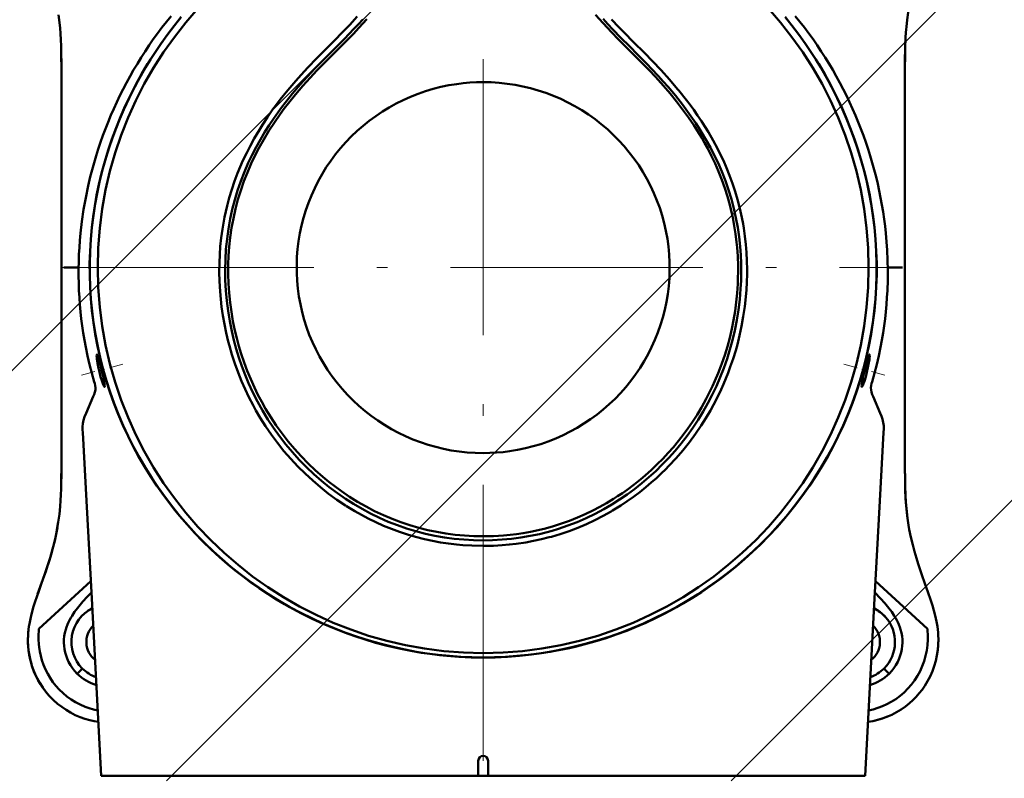
# Model space of a CAD drawing. Extents: x 0 to 840, y 0 to 594.
# Drawn here: x 596 to 616, y 310 to 326 of the extents above; entities that cross this region are included whole.
import ezdxf

# ---------------------------------------------------------------- set-up
doc = ezdxf.new("R2010")
doc.units = 0
doc.linetypes.add('DASHDOT', pattern=[18.5, 12, -3, 0.5, -3])
doc.linetypes.add('PHANTOM', pattern=[20, 10, -2, 2, -2, 2, -2])

msp = doc.modelspace()

# ---------------------------------------------------------------- linework, layer by layer
at = {"color": 7, "lineweight": 9}
for p, q in [((583.020935, 305.824432), (684.834106, 407.637604)), ((598.904602, 310.394409), (690.54834, 402.038147)), ((610.218323, 310.394409), (695.878357, 396.054474))]:
    msp.add_line(p, q, dxfattribs=at)
at = {"color": 7, "linetype": 'DASHDOT', "lineweight": 9, "ltscale": 0.460695}
msp.add_line((605.24884, 310.796814), (605.248352, 329.224609), dxfattribs=at)
at = {"color": 7, "lineweight": 50, "ltscale": 0.003147}
for p, q in [((596.797791, 324.679443), (596.797791, 324.553558)), ((613.698181, 324.679443), (613.698181, 324.553558)), ((596.797791, 316.795319), (596.797791, 316.669434)), ((613.698181, 316.795319), (613.698181, 316.669434))]:
    msp.add_line(p, q, dxfattribs=at)
at = {"color": 7, "lineweight": 50, "ltscale": 0.100125}
for p in [(596.797791, 324.679443), (596.797791, 316.669434)]:
    msp.add_line(p, (596.797791, 320.674438), dxfattribs=at)
at = {"color": 7, "lineweight": 50, "ltscale": 0.096979}
for p, q in [((596.797791, 324.553589), (596.797791, 320.674438)), ((613.698181, 324.553589), (613.698181, 320.674438)), ((596.797791, 320.674438), (596.797791, 316.795288)), ((613.698181, 320.674438), (613.698181, 316.795288))]:
    msp.add_line(p, q, dxfattribs=at)
at = {"color": 7, "linetype": 'DASHDOT', "lineweight": 9, "ltscale": 0.421346}
msp.add_line((596.797791, 320.674438), (613.651611, 320.674438), dxfattribs=at)
at = {"color": 7, "lineweight": 50, "ltscale": 0.006966}
msp.add_line((597.122986, 320.674438), (596.84436, 320.674438), dxfattribs=at)
at = {"color": 7, "lineweight": 50, "ltscale": 0.006964}
msp.add_line((613.373047, 320.674438), (613.651611, 320.674438), dxfattribs=at)
at = {"color": 7, "linetype": 'DASHDOT', "lineweight": 9, "ltscale": 0.023045}
msp.add_line((598.026611, 318.73938), (597.13623, 318.500824), dxfattribs=at)
at = {"color": 7, "linetype": 'DASHDOT', "lineweight": 9, "ltscale": 0.023072}
msp.add_line((612.469849, 318.739441), (613.361267, 318.50058), dxfattribs=at)
at = {"color": 7, "lineweight": 50, "ltscale": 0.009039}
msp.add_line((597.29364, 317.759155), (597.437378, 318.090912), dxfattribs=at)
at = {"color": 7, "lineweight": 50, "ltscale": 5e-06}
msp.add_line((597.437439, 318.091095), (597.437378, 318.090912), dxfattribs=at)
at = {"color": 7, "lineweight": 50, "ltscale": 3e-06}
msp.add_line((613.058777, 318.090912), (613.058716, 318.091034), dxfattribs=at)
at = {"color": 7, "lineweight": 50, "ltscale": 0.009038}
msp.add_line((613.058777, 318.090912), (613.202454, 317.759155), dxfattribs=at)
at = {"color": 7, "lineweight": 50, "ltscale": 0.035356}
msp.add_line((597.390259, 314.395752), (596.3479, 313.439972), dxfattribs=at)
at = {"color": 7, "lineweight": 50, "ltscale": 0.035351}
msp.add_line((614.148132, 313.439972), (613.105896, 314.39563), dxfattribs=at)
at = {"color": 7, "lineweight": 50, "ltscale": 6e-06}
for p, q in [((597.217468, 312.644287), (597.217651, 312.644135)), ((613.278503, 312.644287), (613.27832, 312.644135))]:
    msp.add_line(p, q, dxfattribs=at)
at = {"color": 7, "lineweight": 50, "ltscale": 1e-05}
msp.add_line((597.113403, 312.539825), (597.113098, 312.5401), dxfattribs=at)
msp.add_line((597.113403, 312.539825), (597.113098, 312.5401), dxfattribs=at)
at = {"color": 7, "lineweight": 50, "ltscale": 9e-06}
msp.add_line((613.382629, 312.539825), (613.382874, 312.5401), dxfattribs=at)
msp.add_line((613.382629, 312.539825), (613.382874, 312.5401), dxfattribs=at)
at = {"color": 7, "lineweight": 50, "ltscale": 0.007569}
for p, q in [((605.151123, 310.79718), (605.148682, 310.494415)), ((605.345581, 310.79718), (605.348022, 310.494415))]:
    msp.add_line(p, q, dxfattribs=at)
at = {"color": 7, "lineweight": 50, "ltscale": 0.188765}
msp.add_line((605.148682, 310.494415), (597.598083, 310.494415), dxfattribs=at)
at = {"color": 7, "lineweight": 50, "ltscale": 0.005}
msp.add_line((605.148315, 310.494415), (605.348328, 310.494415), dxfattribs=at)
at = {"color": 7, "lineweight": 50, "ltscale": 0.188751}
msp.add_line((605.348022, 310.494415), (612.898071, 310.494415), dxfattribs=at)
at = {"color": 7, "lineweight": 50}
for points in [[(614.346375, 327.863342), (614.333862, 327.788422), (614.31897, 327.714569), (614.302185, 327.641754), (614.283691, 327.569977), (614.24292, 327.429382), (614.215088, 327.341919), (614.156738, 327.170044), (614.046082, 326.85675), (613.993286, 326.703156), (613.955444, 326.58783), (613.919434, 326.471893), (613.88562, 326.355316), (613.85437, 326.238342), (613.817139, 326.082336), (613.785217, 325.925842), (613.760864, 325.782715), (613.740967, 325.639282), (613.725464, 325.495789), (613.716492, 325.388184), (613.709656, 325.28064), (613.701355, 325.065918), (613.698425, 324.831146), (613.698181, 324.679443)], [(596.742065, 325.736206), (596.761841, 325.581085), (596.772705, 325.472015), (596.781311, 325.362793), (596.788513, 325.238434), (596.793335, 325.113953), (596.796082, 324.990021), (596.797791, 324.741852), (596.797791, 324.679443)], [(598.994751, 325.714355), (598.90271, 325.599823), (598.812927, 325.483856), (598.72522, 325.366302), (598.639771, 325.247467), (598.556458, 325.127136), (598.475403, 325.005585), (598.396545, 324.88266), (598.320068, 324.758575), (598.245728, 324.633209), (598.173767, 324.506653), (598.104004, 324.378815), (598.036621, 324.250061), (597.971497, 324.120117), (597.908813, 323.989288), (597.84845, 323.857361), (597.790527, 323.72464), (597.734985, 323.590912), (597.681824, 323.456329), (597.631042, 323.320862), (597.582764, 323.184723), (597.536926, 323.04776), (597.493591, 322.910187), (597.452637, 322.771881), (597.414246, 322.633057), (597.378357, 322.493561), (597.335022, 322.309753), (597.286194, 322.074402), (597.244385, 321.837921), (597.209778, 321.600464), (597.182312, 321.362274), (597.169373, 321.219574), (597.158997, 321.076691), (597.151184, 320.933716), (597.145996, 320.790619), (597.143372, 320.647522), (597.143372, 320.504395), (597.145996, 320.361359), (597.151245, 320.218353), (597.159058, 320.075623), (597.169434, 319.933014), (597.182495, 319.790649), (597.19812, 319.64856), (597.21637, 319.506744), (597.237244, 319.365295), (597.260681, 319.224243), (597.286743, 319.083618), (597.322998, 318.908356), (597.363281, 318.733948), (597.407654, 318.560425), (597.455994, 318.387939)], [(599.198792, 325.695221), (599.061829, 325.525635), (598.92981, 325.352722), (598.789063, 325.157135), (598.654663, 324.957886), (598.526489, 324.755096), (598.404663, 324.54895), (598.289307, 324.339569), (598.180359, 324.127136), (598.077942, 323.911804), (597.982178, 323.693726), (597.893005, 323.473053), (597.810547, 323.249969), (597.734863, 323.024658), (597.666077, 322.797272), (597.604187, 322.568024), (597.549255, 322.337036), (597.505249, 322.124786), (597.467102, 321.91153), (597.434998, 321.697449), (597.408813, 321.482727), (597.386841, 321.244049), (597.372192, 321.005005), (597.365051, 320.765778), (597.365234, 320.526581), (597.372864, 320.287659), (597.387878, 320.049164), (597.410278, 319.81134), (597.440002, 319.574432), (597.477112, 319.338593), (597.521484, 319.104034), (597.57312, 318.871002), (597.631958, 318.639679), (597.697998, 318.410278), (597.771118, 318.182983), (597.851257, 317.958038), (597.938354, 317.735596), (598.03241, 317.5159), (598.133179, 317.299103), (598.236572, 317.093414), (598.346069, 316.890778), (598.46167, 316.691376), (598.583191, 316.495422), (598.71051, 316.30307), (598.843567, 316.114471), (598.9823, 315.929779)], [(599.194214, 325.685608), (599.056824, 325.515045), (598.924316, 325.341034), (598.796814, 325.163727), (598.689392, 325.005951), (598.585876, 324.845886), (598.486328, 324.683594), (598.390747, 324.519165), (598.329285, 324.408417), (598.269653, 324.296783), (598.211853, 324.184326), (598.155823, 324.071075), (598.101685, 323.957001), (598.049438, 323.842224), (597.968872, 323.655151), (597.89325, 323.466339), (597.82251, 323.275787), (597.756775, 323.083588), (597.695984, 322.889832), (597.630493, 322.658295), (597.572083, 322.424896), (597.520874, 322.18985), (597.47699, 321.95343), (597.440369, 321.715912), (597.411133, 321.477478), (597.389282, 321.238434), (597.374817, 320.998993), (597.367859, 320.759369), (597.368286, 320.519836), (597.37616, 320.28064), (597.391418, 320.041962), (597.414063, 319.804047), (597.444092, 319.567139), (597.481384, 319.331421), (597.526001, 319.097076), (597.577881, 318.864258), (597.636902, 318.633118), (597.703064, 318.404144), (597.776245, 318.177277), (597.856506, 317.952698), (597.943726, 317.730621), (598.037781, 317.51123), (598.138672, 317.294678), (598.246338, 317.081238), (598.360596, 316.871033), (598.481445, 316.664307), (598.608704, 316.461212), (598.742371, 316.261932), (598.882263, 316.06665), (599.028259, 315.87558), (599.180298, 315.688873), (599.338135, 315.506714), (599.50177, 315.329285), (599.671021, 315.156738), (599.845703, 314.989258), (600.017761, 314.833954), (600.19458, 314.683563), (600.375916, 314.538269), (600.561646, 314.398193), (600.751709, 314.263458), (600.955627, 314.12796), (601.163879, 313.998627), (601.376282, 313.87561), (601.592651, 313.759064), (601.812805, 313.649139), (602.03656, 313.545929), (602.263733, 313.449585), (602.494019, 313.360229), (602.727234, 313.277954), (602.963257, 313.202881), (603.201721, 313.135101), (603.442505, 313.074738), (603.685364, 313.021851), (603.905579, 312.980713), (604.127136, 312.94574), (604.349792, 312.917023), (604.573364, 312.894592), (604.797729, 312.878479), (605.022705, 312.868744), (605.248047, 312.865387)], [(600.436584, 322.817627), (600.51123, 322.975372), (600.577576, 323.105865), (600.661255, 323.259583), (600.764771, 323.435883), (600.827332, 323.536163), (600.929077, 323.690796), (601.037292, 323.845276), (601.108826, 323.942688), (601.18219, 324.039032), (601.334412, 324.229248), (601.493347, 324.416107), (601.600586, 324.536469), (601.736267, 324.683228), (601.916626, 324.870728), (602.026489, 324.981812), (602.245117, 325.199982), (602.459229, 325.416443), (602.574524, 325.536896), (602.726257, 325.701813)], [(611.301941, 325.685608), (611.439331, 325.515045), (611.571838, 325.341034), (611.699341, 325.163727), (611.806763, 325.005951), (611.910278, 324.845886), (612.009827, 324.683594), (612.105408, 324.519165), (612.16687, 324.408417), (612.226501, 324.296783), (612.284302, 324.184326), (612.340332, 324.071075), (612.39447, 323.957001), (612.446716, 323.842224), (612.527283, 323.655151), (612.602905, 323.466339), (612.673645, 323.275787), (612.73938, 323.083588), (612.800171, 322.889832), (612.865662, 322.658295), (612.924072, 322.424896), (612.975281, 322.18985), (613.019165, 321.95343), (613.055786, 321.715912), (613.085022, 321.477478), (613.106873, 321.238434), (613.121338, 320.998993), (613.128296, 320.759369), (613.127869, 320.519836), (613.119995, 320.28064), (613.104736, 320.041962), (613.082092, 319.804047), (613.052063, 319.567139), (613.014709, 319.331421), (612.970154, 319.097076), (612.918274, 318.864258), (612.859192, 318.633118), (612.793091, 318.404144), (612.71991, 318.177277), (612.639648, 317.952698), (612.552429, 317.730621), (612.458374, 317.51123), (612.357483, 317.294678), (612.249817, 317.081238), (612.135559, 316.871033), (612.014709, 316.664307), (611.88739, 316.461212), (611.753784, 316.261932), (611.613892, 316.06665), (611.467896, 315.87558), (611.315857, 315.688873), (611.157959, 315.506714), (610.994385, 315.329285), (610.825134, 315.156738), (610.650452, 314.989258), (610.478394, 314.833954), (610.301575, 314.683563), (610.120239, 314.538269), (609.934448, 314.398193), (609.744446, 314.263458), (609.540527, 314.12796), (609.332275, 313.998627), (609.119873, 313.87561), (608.903503, 313.759064), (608.683289, 313.649139), (608.459534, 313.545929), (608.232422, 313.449585), (608.002136, 313.360229), (607.76886, 313.277954), (607.532898, 313.202881), (607.294434, 313.135101), (607.05365, 313.074738), (606.810791, 313.021851), (606.590576, 312.980713), (606.369019, 312.94574), (606.146362, 312.917023), (605.922791, 312.894592), (605.698425, 312.878479), (605.47345, 312.868744), (605.248047, 312.865387)], [(609.895203, 322.758331), (609.822754, 322.909454), (609.745789, 323.057922), (609.68103, 323.175079), (609.625427, 323.270996), (609.568176, 323.365753), (609.466675, 323.525146), (609.360413, 323.681885), (609.244019, 323.843262), (609.122559, 324.001862), (608.994568, 324.159576), (608.862549, 324.31369), (608.700684, 324.492828), (608.57196, 324.629272), (608.402771, 324.802795), (608.233398, 324.972443), (607.961426, 325.244049), (607.816467, 325.392334), (607.648743, 325.570221), (607.497925, 325.7388)], [(607.652039, 325.656616), (607.747009, 325.551514), (607.846191, 325.445343), (608.008118, 325.277649), (608.176453, 325.10791), (608.348755, 324.935486), (608.531067, 324.750977), (608.621765, 324.657135), (608.756592, 324.513977), (608.856262, 324.404572), (608.954346, 324.293243), (609.100586, 324.119202), (609.241821, 323.940399), (609.37738, 323.756805), (609.506897, 323.56842), (609.569275, 323.472504), (609.629944, 323.375427), (609.717102, 323.22876), (609.800171, 323.079681), (609.878784, 322.928192), (609.952576, 322.774261)], [(611.297363, 325.69516), (611.434326, 325.525574), (611.566406, 325.352692), (611.707092, 325.157074), (611.841553, 324.957825), (611.969727, 324.755035), (612.091492, 324.548889), (612.206909, 324.339508), (612.315796, 324.127075), (612.418213, 323.911713), (612.514038, 323.693634), (612.60321, 323.472961), (612.685608, 323.249878), (612.761292, 323.024567), (612.830078, 322.79718), (612.891968, 322.567932), (612.946899, 322.336945), (612.990967, 322.124695), (613.029053, 321.911438), (613.061157, 321.697357), (613.087341, 321.482635), (613.109314, 321.243988), (613.123962, 321.004944), (613.131104, 320.765717), (613.13092, 320.52652), (613.123291, 320.287598), (613.108276, 320.049103), (613.085876, 319.81131), (613.056091, 319.574371), (613.019043, 319.338501), (612.97467, 319.103973), (612.922974, 318.870911), (612.864136, 318.639587), (612.798096, 318.410187), (612.724976, 318.182892), (612.644836, 317.957916), (612.557739, 317.735504), (612.463745, 317.515778), (612.362915, 317.299011), (612.259521, 317.093323), (612.150024, 316.890686), (612.034424, 316.691315), (611.912964, 316.495392), (611.785645, 316.30304), (611.652527, 316.114441), (611.513855, 315.929779)], [(613.040161, 318.387939), (613.088501, 318.560425), (613.132874, 318.733917), (613.173157, 318.908325), (613.209412, 319.083588), (613.235474, 319.224213), (613.258911, 319.365265), (613.279785, 319.506714), (613.298035, 319.648499), (613.31366, 319.790619), (613.32666, 319.932983), (613.337097, 320.075562), (613.34491, 320.218323), (613.351501, 320.419525), (613.352966, 320.62088), (613.349243, 320.822235), (613.340332, 321.023529), (613.328918, 321.192993), (613.313843, 321.362244), (613.298279, 321.504822), (613.280151, 321.647095), (613.25946, 321.789154), (613.236206, 321.930817), (613.210388, 322.072174), (613.182068, 322.213074), (613.151184, 322.353577), (613.117798, 322.49353), (613.081909, 322.633026), (613.043518, 322.771851), (613.002563, 322.910156), (612.959229, 323.047699), (612.913391, 323.184692), (612.865112, 323.320831), (612.814331, 323.456299), (612.761169, 323.590851), (612.705627, 323.724609), (612.647705, 323.85733), (612.587341, 323.989258), (612.524658, 324.120087), (612.459595, 324.250031), (612.392212, 324.378815), (612.322449, 324.506622), (612.250427, 324.633179), (612.176147, 324.758514), (612.09967, 324.882538), (612.020813, 325.005432), (611.93988, 325.126923), (611.856506, 325.247284), (611.771057, 325.366119), (611.683289, 325.483704), (611.593506, 325.599731), (611.501465, 325.714264)], [(600.543457, 322.774261), (600.619385, 322.932526), (600.700439, 323.088226), (600.786133, 323.241364), (600.87616, 323.391907), (600.961121, 323.525818), (601.049194, 323.657532), (601.140259, 323.786957), (601.210388, 323.882507), (601.282166, 323.976776), (601.430054, 324.161438), (601.583313, 324.341003), (601.726318, 324.499786), (601.87207, 324.654907), (602.00592, 324.792847), (602.273926, 325.062256), (602.470337, 325.259827), (602.658386, 325.454376), (602.748108, 325.550568), (602.834473, 325.645966)], [(602.920532, 325.650879), (602.759277, 325.475891), (602.647705, 325.359436), (602.416382, 325.125549), (602.174927, 324.884979), (602.053162, 324.762177), (601.916199, 324.621124), (601.781433, 324.477844), (601.632385, 324.312469), (601.487732, 324.143097), (601.348206, 323.969666), (601.263184, 323.858368), (601.180542, 323.745422), (601.066528, 323.581207), (600.957581, 323.413635), (600.853943, 323.242737), (600.75592, 323.068512), (600.675842, 322.914673), (600.600769, 322.758331)], [(607.819336, 325.646973), (607.966919, 325.488983), (608.071411, 325.38092), (608.262817, 325.18808), (608.477844, 324.973419), (608.637451, 324.811188), (608.811768, 324.627625), (608.9823, 324.43927), (609.144226, 324.250183), (609.169189, 324.220001), (609.32135, 324.029236), (609.394653, 323.932617), (609.466187, 323.834869), (609.544739, 323.723206), (609.620972, 323.609833), (609.690857, 323.501068), (609.759399, 323.389221), (609.85498, 323.22345), (609.942627, 323.059326), (609.998596, 322.947083), (610.059387, 322.817627)], [(613.722168, 325.45929), (613.710083, 325.288269), (613.702759, 325.117157), (613.698853, 324.90271), (613.698181, 324.679443)], [(596.79425, 325.081116), (596.797119, 324.90271), (596.797791, 324.679443)], [(605.247986, 316.959229), (605.087769, 316.962646), (604.927917, 316.9729), (604.768555, 316.98996), (604.610168, 317.013794), (604.452881, 317.044373), (604.297058, 317.081635), (604.143005, 317.125519), (603.990967, 317.175934), (603.841187, 317.232788), (603.694031, 317.29599), (603.549927, 317.365295), (603.408936, 317.440674), (603.27124, 317.522034), (603.137207, 317.609161), (603.007019, 317.701965), (602.880981, 317.800232), (602.759216, 317.903809), (602.642029, 318.012482), (602.529602, 318.126099), (602.42218, 318.244415), (602.320251, 318.366882), (602.223633, 318.493591), (602.132568, 318.624359), (602.04718, 318.758881), (601.967651, 318.896942), (601.894104, 319.038269), (601.826782, 319.182617), (601.765625, 319.329742), (601.710938, 319.479309), (601.662659, 319.631104), (601.621094, 319.784576), (601.586121, 319.939697), (601.557861, 320.096161), (601.536377, 320.253662), (601.521667, 320.411987), (601.513794, 320.57077), (601.512756, 320.729736), (601.518555, 320.888611), (601.531189, 321.047089), (601.550598, 321.204895), (601.576843, 321.361816), (601.609802, 321.517456), (601.649414, 321.671539), (601.695618, 321.823792), (601.748352, 321.973938), (601.807434, 322.121674), (601.872864, 322.266754), (601.944458, 322.408875), (602.022034, 322.547821), (602.10553, 322.683319), (602.194946, 322.815369), (602.289978, 322.943481), (602.390381, 323.067413), (602.496033, 323.18692), (602.60675, 323.301788), (602.72229, 323.411835), (602.842407, 323.516846), (602.966919, 323.616608), (603.095642, 323.710968), (603.22821, 323.799774), (603.364868, 323.883057), (603.505005, 323.960419), (603.648315, 324.031738), (603.794556, 324.096863), (603.94342, 324.155701), (604.094666, 324.20813), (604.248047, 324.254059), (604.403259, 324.293396), (604.559937, 324.32608), (604.717957, 324.352051), (604.849854, 324.368469), (604.9823, 324.380219), (605.115051, 324.387299), (605.247986, 324.389648)], [(605.247986, 324.389648), (605.408203, 324.38623), (605.568115, 324.375977), (605.727417, 324.358917), (605.885864, 324.335083), (606.043091, 324.304504), (606.198914, 324.267242), (606.353027, 324.223358), (606.505066, 324.172943), (606.654785, 324.116089), (606.802002, 324.052887), (606.946106, 323.983582), (607.087097, 323.908203), (607.224731, 323.826843), (607.358765, 323.739716), (607.488953, 323.646912), (607.615051, 323.548645), (607.736755, 323.445068), (607.853943, 323.336395), (607.96637, 323.222778), (608.073792, 323.104462), (608.17572, 322.981995), (608.272339, 322.855286), (608.363403, 322.724518), (608.448792, 322.589996), (608.52832, 322.451935), (608.601868, 322.310608), (608.66925, 322.16626), (608.730347, 322.019135), (608.785034, 321.869568), (608.833313, 321.717773), (608.874878, 321.564301), (608.909851, 321.40918), (608.93811, 321.252716), (608.959595, 321.095215), (608.974304, 320.93689), (608.982239, 320.778107), (608.983276, 320.619141), (608.977478, 320.460266), (608.964844, 320.301788), (608.945374, 320.143982), (608.919128, 319.987061), (608.886169, 319.831421), (608.846558, 319.677338), (608.800354, 319.525085), (608.747681, 319.374939), (608.688538, 319.227203), (608.623108, 319.082123), (608.551575, 318.940002), (608.473938, 318.801056), (608.390442, 318.665558), (608.301025, 318.533508), (608.205994, 318.405396), (608.105591, 318.281464), (607.999939, 318.161957), (607.889221, 318.047089), (607.773682, 317.937042), (607.653564, 317.832031), (607.529053, 317.732269), (607.400391, 317.637909), (607.267761, 317.549103), (607.131104, 317.46582), (606.990967, 317.388458), (606.847656, 317.317139), (606.701477, 317.252014), (606.552551, 317.193176), (606.401306, 317.140747), (606.247925, 317.094818), (606.092773, 317.055481), (605.936035, 317.022797), (605.778076, 316.996826), (605.646118, 316.980408), (605.513672, 316.968658), (605.38092, 316.961578), (605.247986, 316.959229)], [(605.247986, 315.100677), (605.024231, 315.10495), (604.83905, 315.116302), (604.710815, 315.127869), (604.551331, 315.146729), (604.391479, 315.170837), (604.232666, 315.200012), (604.075012, 315.234253), (603.891052, 315.281097), (603.729919, 315.3284), (603.569031, 315.381592), (603.409241, 315.440582), (603.251221, 315.505066), (603.095581, 315.574829), (602.942932, 315.649445), (602.809143, 315.720123), (602.678589, 315.794006), (602.508911, 315.897644), (602.490417, 315.909485), (602.319275, 316.024231), (602.152405, 316.145691), (601.990051, 316.273651), (601.832642, 316.407806), (601.68042, 316.547852), (601.533691, 316.693542), (601.392639, 316.844513), (601.257568, 317.000488), (601.128662, 317.161133), (601.006165, 317.32605), (600.890259, 317.494934), (600.781067, 317.667419), (600.69696, 317.810699), (600.638611, 317.916229), (600.555908, 318.075989), (600.477783, 318.239624), (600.408325, 318.397797), (600.337463, 318.574677), (600.273071, 318.752228), (600.214539, 318.932159), (600.164368, 319.105103), (600.141113, 319.193176), (600.099365, 319.367615), (600.063416, 319.541199), (600.032898, 319.71524), (600.007751, 319.890228), (599.990295, 320.042328), (599.976807, 320.196533), (599.965393, 320.399902), (599.961365, 320.586212), (599.963623, 320.772949), (599.970581, 320.93399), (599.9823, 321.093933), (600.000793, 321.270569), (600.025146, 321.44632), (600.044861, 321.564453), (600.067505, 321.682953), (600.091797, 321.796143), (600.118896, 321.909851), (600.162598, 322.073212), (600.212769, 322.238861), (600.268433, 322.403015), (600.329163, 322.564514), (600.381653, 322.692566), (600.436584, 322.817627)], [(605.247986, 315.211304), (605.053345, 315.214905), (604.858948, 315.225769), (604.665222, 315.24408), (604.47229, 315.269928), (604.280457, 315.303406), (604.090088, 315.344543), (603.901123, 315.393402), (603.714294, 315.44986), (603.529846, 315.513794), (603.348145, 315.585083), (603.169373, 315.663483), (602.993835, 315.74884), (602.821777, 315.840912), (602.653442, 315.939453), (602.488953, 316.044281), (602.328613, 316.155151), (602.165588, 316.277313), (602.007446, 316.40567), (601.85437, 316.539948), (601.706604, 316.679993), (601.56427, 316.825531), (601.427612, 316.976349), (601.296753, 317.132202), (601.170288, 317.294983), (601.050232, 317.462433), (600.936646, 317.634277), (600.829712, 317.810303), (600.729492, 317.990234), (600.636169, 318.173828), (600.549744, 318.360779), (600.479187, 318.5289), (600.414185, 318.699249), (600.354797, 318.871582), (600.301086, 319.045776), (600.253113, 319.221588), (600.210815, 319.398895), (600.169983, 319.601318), (600.136536, 319.805206), (600.110657, 320.010284), (600.092285, 320.216309), (600.081543, 320.422913), (600.078552, 320.629822), (600.083313, 320.83667), (600.095947, 321.043091), (600.105225, 321.146332), (600.116577, 321.249298), (600.129761, 321.351532), (600.14502, 321.453461), (600.179871, 321.648132), (600.222107, 321.841278), (600.271729, 322.032593), (600.328674, 322.221863), (600.393005, 322.408722), (600.4646, 322.592987), (600.543457, 322.774261)], [(600.600769, 322.758331), (600.523926, 322.581909), (600.454041, 322.402618), (600.391052, 322.220642), (600.335083, 322.036224), (600.286194, 321.84967), (600.244446, 321.661194), (600.209717, 321.471161), (600.18219, 321.279816), (600.161682, 321.087524), (600.149109, 320.910797), (600.142395, 320.733704), (600.141663, 320.544312), (600.147583, 320.355133), (600.159973, 320.16626), (600.178833, 319.977905), (600.204224, 319.790253), (600.235962, 319.603424), (600.274109, 319.417603), (600.311768, 319.259888), (600.354004, 319.103302), (600.400879, 318.947998), (600.458679, 318.77597), (600.522156, 318.605865), (600.591309, 318.437897), (600.666077, 318.272278), (600.736572, 318.128448), (600.81134, 317.986664), (600.890442, 317.846954), (600.993713, 317.678009), (601.103455, 317.512665), (601.21936, 317.351318), (601.341309, 317.194305), (601.469055, 317.041931), (601.602356, 316.894501), (601.741028, 316.752197), (601.884888, 316.615326), (602.033752, 316.483978), (602.155457, 316.383698), (602.280212, 316.287079), (602.407959, 316.194244), (602.568359, 316.085785), (602.732849, 315.983429), (602.901245, 315.88739), (603.073364, 315.797852), (603.248962, 315.715118), (603.427795, 315.639374), (603.601563, 315.573669), (603.777893, 315.514679), (603.956482, 315.462555), (604.137085, 315.417358), (604.319397, 315.379211), (604.503174, 315.348114), (604.688232, 315.324036), (604.874207, 315.306976), (605.060913, 315.296814), (605.247986, 315.293457)], [(610.059387, 322.817627), (610.123962, 322.669739), (610.185059, 322.5177), (610.243286, 322.358246), (610.29657, 322.196594), (610.342529, 322.040802), (610.383301, 321.884888), (610.403076, 321.801147), (610.430115, 321.674927), (610.453857, 321.548889), (610.467834, 321.465607), (610.491211, 321.302612), (610.509521, 321.13913), (610.522827, 320.974701), (610.531189, 320.809052), (610.534668, 320.633331), (610.534241, 320.542877), (610.530029, 320.385132), (610.521423, 320.227539), (610.510498, 320.09198), (610.488464, 319.89209), (610.459839, 319.695007), (610.424438, 319.499207), (610.384583, 319.314545), (610.339844, 319.13562), (610.30658, 319.016357), (610.255371, 318.849487), (610.199097, 318.684357), (610.156311, 318.568787), (610.110962, 318.454132), (610.06366, 318.341736), (610.015747, 318.234314), (609.9422, 318.080261), (609.86322, 317.927124), (609.799377, 317.81134), (609.710388, 317.659973), (609.618347, 317.51413), (609.501831, 317.342987), (609.378662, 317.175873), (609.248901, 317.013123), (609.112854, 316.855103), (608.970642, 316.702148), (608.897339, 316.627686), (608.822571, 316.554596), (608.720764, 316.459381), (608.616516, 316.366821), (608.509949, 316.276978), (608.387451, 316.17926), (608.262207, 316.085236), (608.13446, 315.994995), (608.004272, 315.908661), (607.838623, 315.806519), (607.81311, 315.791504), (607.652222, 315.701355), (607.486511, 315.61615), (607.31665, 315.536499), (607.143555, 315.463043), (606.96814, 315.39621), (606.79126, 315.336304), (606.613953, 315.283569), (606.573486, 315.272552), (606.416931, 315.233307), (606.259033, 315.199127), (606.100037, 315.170074), (605.91156, 315.142395), (605.770752, 315.126404), (605.629395, 315.114227), (605.456665, 315.104309), (605.247986, 315.100677)], [(609.952576, 322.774261), (610.029968, 322.596466), (610.100403, 322.415833), (610.163818, 322.232666), (610.220154, 322.047211), (610.269409, 321.859741), (610.311584, 321.670502), (610.34668, 321.479767), (610.374695, 321.287781), (610.39563, 321.094818), (610.408203, 320.925934), (610.415466, 320.756683), (610.41748, 320.58728), (610.414246, 320.417847), (610.405884, 320.248627), (610.398071, 320.143036), (610.388245, 320.037628), (610.36261, 319.827545), (610.329163, 319.618652), (610.287842, 319.411285), (610.242798, 319.221069), (610.19104, 319.032562), (610.132813, 318.845978), (610.067993, 318.66153), (609.996704, 318.479431), (609.920166, 318.302368), (609.837402, 318.128082), (609.748535, 317.956818), (609.653748, 317.788788), (609.552979, 317.624237), (609.446411, 317.463379), (609.334167, 317.306366), (609.216309, 317.153442), (609.093079, 317.004791), (608.964478, 316.860657), (608.836731, 316.727142), (608.704346, 316.598114), (608.567566, 316.473724), (608.426514, 316.354156), (608.281372, 316.239563), (608.132263, 316.130127), (607.979309, 316.026031), (607.822754, 315.927429), (607.662781, 315.834503), (607.488464, 315.741882), (607.31073, 315.656158), (607.1297, 315.577576), (606.945679, 315.506287), (606.852539, 315.47345), (606.75885, 315.442505), (606.632874, 315.404236), (606.50592, 315.369385), (606.378052, 315.338013), (606.192139, 315.298889), (606.004883, 315.267059), (605.816589, 315.242493), (605.627502, 315.225067), (605.437866, 315.214722), (605.247986, 315.211304)], [(605.247986, 315.293457), (605.35022, 315.294434), (605.452087, 315.297455), (605.552856, 315.302399), (605.653076, 315.309357), (605.786255, 315.321686), (605.918457, 315.337585), (606.049988, 315.356995), (606.198975, 315.383514), (606.347656, 315.414795), (606.495789, 315.450928), (606.658997, 315.496582), (606.82019, 315.547913), (606.979919, 315.605042), (607.137268, 315.667633), (607.292053, 315.735535), (607.444153, 315.808594), (607.583801, 315.881439), (607.721008, 315.958588), (607.855652, 316.039948), (607.941528, 316.094879), (608.037598, 316.15918), (608.132935, 316.226196), (608.27063, 316.328827), (608.403809, 316.435089), (608.492859, 316.510162), (608.616943, 316.620667), (608.736877, 316.734436), (608.847473, 316.845978), (608.955444, 316.961487), (609.059814, 317.080048), (609.160828, 317.201965), (609.257141, 317.325409), (609.351257, 317.453766), (609.440735, 317.583649), (609.533203, 317.727173), (609.621094, 317.873688), (609.715454, 318.043823), (609.790222, 318.190002), (609.842834, 318.299896), (609.889893, 318.403961), (609.955017, 318.558563), (610.010193, 318.701202), (610.029297, 318.753448), (610.087097, 318.922943), (610.139465, 319.094482), (610.186279, 319.268036), (610.227905, 319.445068), (610.263733, 319.62323), (610.293762, 319.80307), (610.31781, 319.983917), (610.335938, 320.165375), (610.348022, 320.347168), (610.352722, 320.467865), (610.354736, 320.588593), (610.354065, 320.708984), (610.34729, 320.903412), (610.335144, 321.078186), (610.324707, 321.185883), (610.304626, 321.34967), (610.279175, 321.513336), (610.248474, 321.67627), (610.23053, 321.760162), (610.18927, 321.931427), (610.142151, 322.10083), (610.089172, 322.268341), (610.030334, 322.433838), (609.965698, 322.597198), (609.895203, 322.758331)], [(597.505188, 318.906708), (597.506348, 318.928436), (597.508179, 318.934509), (597.509277, 318.935974), (597.510864, 318.936707), (597.512573, 318.936249)], [(597.505188, 318.906708), (597.506653, 318.87851), (597.510132, 318.843872), (597.522583, 318.760193), (597.541565, 318.663055), (597.561523, 318.577026), (597.585083, 318.488525), (597.606995, 318.416046), (597.629395, 318.351288), (597.648132, 318.306519), (597.655518, 318.293091), (597.661133, 318.286346), (597.662598, 318.285583), (597.664063, 318.285583), (597.664612, 318.285889), (597.665527, 318.286957)], [(597.512573, 318.936249), (597.514465, 318.934662), (597.518982, 318.928131), (597.524353, 318.917053), (597.537048, 318.882294), (597.549194, 318.842743), (597.57428, 318.749481), (597.612122, 318.592468), (597.633423, 318.496826), (597.651001, 318.411255), (597.663269, 318.340576)], [(612.990906, 318.906403), (612.989075, 318.873993), (612.98468, 318.833588), (612.975891, 318.774231), (612.963806, 318.707855), (612.934631, 318.57724), (612.91095, 318.488312), (612.884583, 318.402191), (612.867493, 318.353424), (612.851807, 318.314819), (612.840515, 318.293213), (612.836243, 318.287872), (612.833984, 318.286285), (612.833008, 318.286072), (612.831787, 318.286469), (612.830811, 318.287598)], [(612.983521, 318.935883), (612.981567, 318.934326), (612.977051, 318.927765), (612.971741, 318.916656), (612.959045, 318.881989), (612.94696, 318.84259), (612.921997, 318.749878), (612.88446, 318.594025), (612.863098, 318.49826), (612.845459, 318.412354), (612.833069, 318.341125)], [(612.990906, 318.906403), (612.989746, 318.928101), (612.987915, 318.934143), (612.986816, 318.935638), (612.985229, 318.936371), (612.983521, 318.935883)], [(597.437378, 318.090942), (597.455505, 318.134369), (597.470093, 318.178406), (597.47876, 318.223053), (597.480347, 318.268097), (597.475159, 318.31308), (597.465942, 318.353119), (597.455994, 318.387939)], [(613.058777, 318.090942), (613.040649, 318.134399), (613.026062, 318.178406), (613.017395, 318.223083), (613.015747, 318.268127), (613.020996, 318.31308), (613.030212, 318.353119), (613.040161, 318.38797)], [(597.29364, 317.759125), (597.264099, 317.687195), (597.242798, 317.620422), (597.229065, 317.554016), (597.222778, 317.488068), (597.222473, 317.424713), (597.225098, 317.372528)], [(613.202515, 317.759125), (613.22821, 317.697357), (613.248901, 317.636658), (613.264343, 317.57077), (613.272522, 317.50351), (613.274048, 317.441833), (613.271057, 317.372498)], [(597.598083, 310.494415), (597.40918, 314.043365), (597.302368, 316.005768), (597.225098, 317.372498)], [(612.898071, 310.494415), (613.086914, 314.043335), (613.193726, 316.005676), (613.271057, 317.372498)], [(596.797791, 316.669434), (596.797546, 316.514008), (596.796082, 316.358551), (596.793518, 316.241577), (596.789185, 316.124512), (596.782715, 316.007324), (596.773865, 315.890076), (596.757935, 315.733673), (596.736877, 315.577362), (596.710449, 315.421295), (596.678467, 315.264679), (596.640808, 315.10733), (596.598206, 314.950653), (596.551392, 314.795197), (596.501099, 314.640991), (596.465881, 314.537994), (596.393066, 314.331207), (596.337769, 314.174591), (596.273071, 313.98291), (596.242554, 313.884949), (596.200623, 313.734375), (596.17804, 313.639099), (596.158813, 313.54187), (596.149597, 313.485535)], [(596.794312, 316.271332), (596.797119, 316.446167), (596.797791, 316.669434)], [(613.698181, 316.669434), (613.699036, 316.422607), (613.700989, 316.299438), (613.707275, 316.114899), (613.715332, 315.976654), (613.726807, 315.838562), (613.742065, 315.700653), (613.761353, 315.563019), (613.784668, 315.425812), (613.815979, 315.27179), (613.852234, 315.118744), (613.887817, 314.985718), (613.926514, 314.853577), (613.961914, 314.741028), (614.037231, 314.517334), (614.096436, 314.349457), (614.156799, 314.17865), (614.21637, 314.003082), (614.246765, 313.906891), (614.275574, 313.808472), (614.302124, 313.707458), (614.329285, 313.584381), (614.346375, 313.485535)], [(613.777344, 315.466492), (613.747864, 315.656189), (613.726013, 315.847321), (613.711304, 316.039429), (613.702759, 316.23172), (613.698853, 316.446167), (613.698181, 316.669434)], [(605.248047, 312.862732), (605.005371, 312.866577), (604.763, 312.877808), (604.521301, 312.896362), (604.376099, 312.911072), (604.231262, 312.928467), (604.015198, 312.959412), (603.800232, 312.996246), (603.562073, 313.044159), (603.325745, 313.099243), (603.091492, 313.161438), (602.882324, 313.223511), (602.675171, 313.291199), (602.470276, 313.36441), (602.267212, 313.443268), (602.045532, 313.536804), (601.825317, 313.637695), (601.607483, 313.745667), (601.437256, 313.835938), (601.270203, 313.929779), (601.10675, 314.026825), (600.930969, 314.137299), (600.758606, 314.252045), (600.596375, 314.366211), (600.436951, 314.484497), (600.280945, 314.606567), (600.128479, 314.732117), (599.966736, 314.872711), (599.796997, 315.028931), (599.631958, 315.190063), (599.47168, 315.35611), (599.315918, 315.527039), (599.164673, 315.702972), (599.072571, 315.815369), (598.9823, 315.929688)], [(605.248047, 312.862701), (605.490356, 312.866547), (605.732483, 312.877747), (605.974121, 312.896301), (606.215088, 312.92218), (606.455017, 312.955353), (606.693604, 312.995789), (606.835449, 313.023376), (606.976685, 313.053528), (607.119263, 313.08667), (607.262451, 313.122772), (607.487427, 313.185242), (607.711426, 313.254578), (607.931885, 313.330017), (608.123657, 313.401581), (608.311035, 313.476959), (608.506348, 313.561584), (608.699097, 313.651245), (608.889099, 313.74588), (609.076233, 313.845398), (609.260376, 313.949738), (609.441345, 314.058777), (609.624268, 314.175873), (609.803711, 314.297821), (609.979614, 314.424683), (610.151978, 314.556305), (610.320557, 314.692627), (610.485229, 314.833496), (610.645447, 314.978455), (610.801453, 315.127716), (610.970703, 315.299286), (611.134888, 315.476227), (611.294006, 315.658447), (611.405212, 315.792664), (611.513855, 315.929718)], [(596.32312, 314.132416), (596.408447, 314.374573), (596.483887, 314.59021), (596.520264, 314.698547), (596.572021, 314.86203), (596.620972, 315.031921), (596.664368, 315.203156), (596.700073, 315.367615), (596.718689, 315.466614)], [(596.884583, 313.425385), (596.900696, 313.475067), (596.919312, 313.523407), (596.940002, 313.569794), (596.962463, 313.614624), (596.986206, 313.657379), (597.011292, 313.698792), (597.063965, 313.777222), (597.11853, 313.850189), (597.201965, 313.951538), (597.230591, 313.984344), (597.315796, 314.077637), (597.402527, 314.167633)], [(596.884583, 313.425385), (596.900696, 313.475067), (596.919312, 313.523407), (596.940002, 313.569794), (596.962463, 313.614624), (596.986206, 313.657379), (597.011292, 313.698792), (597.063965, 313.777222), (597.11853, 313.850189), (597.201965, 313.951538), (597.230591, 313.984344), (597.315796, 314.077637), (597.402527, 314.167633)], [(613.611389, 313.425385), (613.595337, 313.475037), (613.57666, 313.523376), (613.55603, 313.569733), (613.533508, 313.614594), (613.509827, 313.657318), (613.484741, 313.69873), (613.432068, 313.777161), (613.377563, 313.850128), (613.294128, 313.951416), (613.207642, 314.048218), (613.093628, 314.16748)], [(613.611389, 313.425385), (613.595337, 313.475037), (613.57666, 313.523376), (613.55603, 313.569733), (613.533508, 313.614594), (613.509827, 313.657318), (613.484741, 313.69873), (613.432068, 313.777161), (613.377563, 313.850128), (613.294128, 313.951416), (613.207642, 314.048218), (613.093628, 314.16748)], [(597.113098, 312.5401), (597.063538, 312.594025), (597.018555, 312.651947), (596.978394, 312.713531), (596.943115, 312.778503), (596.912964, 312.846527), (596.891724, 312.906097), (596.874573, 312.967316), (596.861633, 313.030151), (596.853149, 313.095123), (596.849365, 313.161011), (596.850586, 313.227386), (596.856812, 313.294281), (596.868225, 313.360474), (596.884583, 313.425385)], [(597.113098, 312.5401), (597.063538, 312.594025), (597.018555, 312.651947), (596.978394, 312.713531), (596.943115, 312.778503), (596.912964, 312.846527), (596.891724, 312.906097), (596.874573, 312.967316), (596.861633, 313.030151), (596.853149, 313.095123), (596.849365, 313.161011), (596.850586, 313.227386), (596.856812, 313.294281), (596.868225, 313.360474), (596.884583, 313.425385)], [(613.382874, 312.5401), (613.432434, 312.594025), (613.477417, 312.651947), (613.517578, 312.713531), (613.552917, 312.778503), (613.583069, 312.846527), (613.604309, 312.906097), (613.62146, 312.967316), (613.634338, 313.030151), (613.642883, 313.095123), (613.646606, 313.161011), (613.645447, 313.227386), (613.63916, 313.294281), (613.627747, 313.360474), (613.611389, 313.425385)], [(613.382874, 312.5401), (613.432434, 312.594025), (613.477417, 312.651947), (613.517578, 312.713531), (613.552917, 312.778503), (613.583069, 312.846527), (613.604309, 312.906097), (613.62146, 312.967316), (613.634338, 313.030151), (613.642883, 313.095123), (613.646606, 313.161011), (613.645447, 313.227386), (613.63916, 313.294281), (613.627747, 313.360474), (613.611389, 313.425385)], [(596.128906, 313.239166), (596.128967, 313.187347), (596.132935, 313.09552), (596.141724, 313.00473), (596.155273, 312.915192), (596.173462, 312.826874), (596.190063, 312.761688), (596.209351, 312.697113), (596.23877, 312.613281), (596.272644, 312.53125), (596.310791, 312.451355), (596.364319, 312.354767), (596.424194, 312.262115), (596.490112, 312.173798), (596.561707, 312.090149), (596.638733, 312.011505), (596.720886, 311.938141), (596.804199, 311.873047), (596.891663, 311.813385), (596.982971, 311.75943), (597.077759, 311.711395), (597.175659, 311.669556), (597.26947, 311.6362), (597.365417, 311.60849), (597.452759, 311.588531), (597.540955, 311.573212)], [(596.610718, 312.03891), (596.547363, 312.106049), (596.487793, 312.176666), (596.432373, 312.250488), (596.381165, 312.327301), (596.334412, 312.40683), (596.289246, 312.495087), (596.249512, 312.585907), (596.215332, 312.678955), (596.186523, 312.774872), (596.163452, 312.872345), (596.14624, 312.971039), (596.134766, 313.071533), (596.129272, 313.172546), (596.128906, 313.239166)], [(614.367065, 313.239166), (614.36499, 313.126984), (614.355591, 313.015778), (614.33905, 312.905884), (614.31543, 312.797699), (614.284851, 312.691589), (614.247314, 312.588013), (614.202881, 312.486938), (614.151794, 312.389282), (614.094299, 312.29541), (614.041077, 312.219421), (613.983704, 312.146606), (613.922302, 312.077179), (613.857056, 312.011322), (613.788208, 311.949219), (613.705566, 311.883209), (613.618652, 311.822632), (613.527893, 311.7677), (613.433594, 311.718658), (613.33606, 311.675751), (613.243652, 311.641815), (613.14917, 311.613373), (613.052917, 311.590515), (612.9552, 311.573242)], [(596.341003, 313.22345), (596.346558, 313.131744), (596.353027, 313.072388), (596.366821, 312.984253), (596.385559, 312.8974), (596.409119, 312.812225), (596.441528, 312.718292), (596.479919, 312.627075), (596.524231, 312.53891), (596.57428, 312.454163), (596.629761, 312.373108), (596.690491, 312.296082), (596.756226, 312.223328), (596.831116, 312.151093), (596.911011, 312.084351), (596.995544, 312.023376), (597.084351, 311.968475), (597.177185, 311.919922), (597.273499, 311.87793), (597.35675, 311.847992), (597.441895, 311.822845), (597.528809, 311.802643)], [(614.154968, 313.22345), (614.147644, 313.112732), (614.132629, 313.003632), (614.110229, 312.896576), (614.080444, 312.791962), (614.043396, 312.690247), (613.999207, 312.591827), (613.948059, 312.497131), (613.890259, 312.406769), (613.82605, 312.320953), (613.755737, 312.240112), (613.679749, 312.164612), (613.598389, 312.094879), (613.512146, 312.031219), (613.421265, 311.973999), (613.335938, 311.928253), (613.24762, 311.888123), (613.156616, 311.85376), (613.063049, 311.825256), (612.967346, 311.802673)]]:
    msp.add_lwpolyline(points, dxfattribs=at)
at = {"color": 7, "lineweight": 9}
for points in [[(614.367065, 313.239166), (614.366089, 313.151154), (614.360535, 313.063721)], [(614.367065, 313.239166), (614.366089, 313.151154), (614.360535, 313.063721)], [(613.344788, 311.679321), (613.243652, 311.641815), (613.14917, 311.613373), (613.052917, 311.590515), (612.9552, 311.573242)], [(613.344788, 311.679321), (613.243652, 311.641815), (613.14917, 311.613373), (613.052917, 311.590515), (612.9552, 311.573242)]]:
    msp.add_lwpolyline(points, dxfattribs=at)
at = {"color": 7, "linetype": 'PHANTOM', "lineweight": 9}
msp.add_circle((605.22467, 320.674438), 130.022216, dxfattribs=at)
at = {"color": 7, "lineweight": 50}
msp.add_circle((605.22467, 320.674438), 117.900011, dxfattribs=at)
for centre, radius, start, end in [((605.248352, 320.674408), 7.720026, 0.000197, 179.9998), ((605.248352, 320.674469), 7.720026, 180.0002, 359.999806), ((597.747986, 313.174438), 0.75, 115.960903, 224.979646), ((597.750732, 313.177216), 0.750201, 116.195233, 135.36144), ((612.747986, 313.174438), 0.75, 41.92587, 64.024554), ((612.745239, 313.177216), 0.750211, 44.639118, 63.79047), ((597.750793, 313.177155), 0.750294, 135.360867, 138.377474), ((612.747986, 313.174438), 0.75, 315.020353, 41.920429), ((612.745361, 313.177307), 0.750055, 41.626926, 44.639053), ((597.97406, 313.20755), 1.845436, 171.335664, 179.017947), ((598.156128, 313.273438), 1.815826, 174.737945, 181.576894), ((597.747986, 313.174438), 0.45, 133.48587, 232.630441), ((612.747986, 313.174438), 0.45, 307.395594, 46.48817), ((612.329712, 313.273102), 1.825967, 358.441615, 5.242509), ((612.521912, 313.20755), 1.845471, 0.982146, 8.664296), ((597.908203, 313.211426), 1.779546, 173.84957, 179.106862), ((612.666443, 313.214691), 1.700794, 354.907091, 0.824502), ((610.172119, 299.593689), 18.388378, 134.788579, 135.248127), ((597.747986, 313.174438), 0.75, 224.998374, 250.155539), ((612.747986, 313.174438), 0.75, 289.857386, 315.001624), ((600.334106, 299.603943), 18.373888, 44.751686, 45.211607), ((597.754211, 313.185699), 0.909939, 225.223702, 253.892718), ((597.754211, 313.185699), 0.909939, 225.223702, 253.892718), ((612.74176, 313.185699), 0.909937, 286.117639, 314.776331), ((612.74176, 313.185699), 0.909937, 286.117639, 314.776331), ((612.714417, 313.226898), 1.671092, 278.283842, 292.162773), ((605.24884, 310.796814), 0.097665, 90.43973, 179.7854), ((605.247803, 310.796692), 0.097753, 0.282434, 89.847717)]:
    msp.add_arc(centre, radius, start, end, dxfattribs=at)
at = {"color": 7, "lineweight": 9}
for centre, radius, start, end in [((612.666443, 313.214691), 1.700794, 354.907084, 0.824514), ((612.666443, 313.214691), 1.700794, 354.907084, 0.824514), ((612.714355, 313.226898), 1.671092, 278.285557, 292.164487), ((612.714355, 313.226898), 1.671092, 278.285557, 292.164487)]:
    msp.add_arc(centre, radius, start, end, dxfattribs=at)
at = {"color": 7, "lineweight": 50}
for centre, major_axis, ratio, start_param, end_param in [((597.114868, 320.223083), (-0.549011, 1.937592), 0.031332, 3.172438109, 3.371885722), ((613.427795, 320.382965), (0.595337, 2.096832), 0.030172, 2.920485726, 3.111856319)]:
    msp.add_ellipse(centre, major_axis=major_axis, ratio=ratio, start_param=start_param, end_param=end_param, dxfattribs=at)
at = {"color": 7, "lineweight": 5}
msp.add_point((605.22467, 320.674438), dxfattribs=at)

doc.saveas('drawing.dxf')
